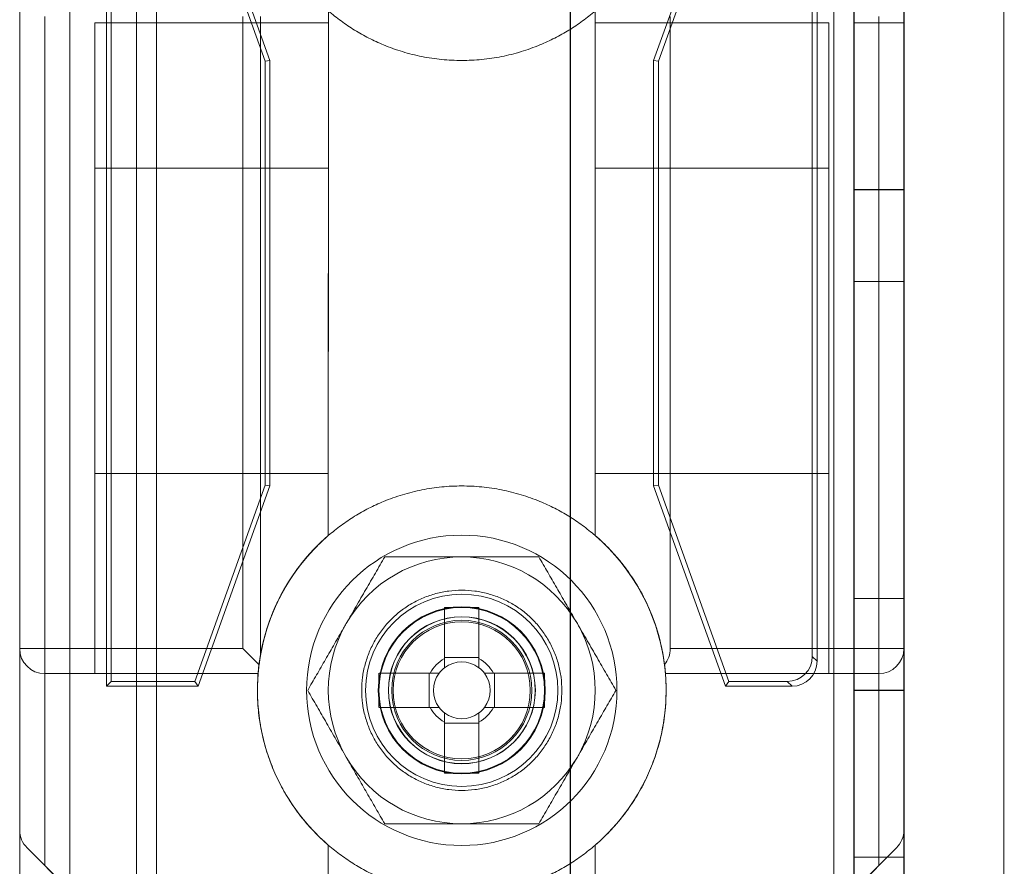
# Model space of a CAD drawing. Units: millimetres. Extents: x -3786 to 4614, y -3385 to 2555.
# Drawn here: x -552 to -522, y -1716 to -1691 of the extents above; entities that cross this region are included whole.
import ezdxf

# ---------------------------------------------------------------- set-up
doc = ezdxf.new("R2010")
doc.units = ezdxf.units.MM
doc.header["$LTSCALE"] = 5

msp = doc.modelspace()

# ---------------------------------------------------------------- linework, layer by layer
at = {"color": 7, "linetype": 'Continuous', "lineweight": 18}
for p, q in [((-551.696, -253.69), (-551.702, -1773.69)), ((-551.691, -253.686), (-551.696, -1773.686)), ((-551.696, -1773.686), (-551.691, -253.686)), ((-550.196, -253.69), (-550.202, -1773.69)), ((-550.191, -253.686), (-550.196, -1773.686)), ((-550.191, -253.686), (-550.196, -1773.686)), ((-535.196, -253.69), (-535.202, -1773.69)), ((-535.191, -253.686), (-535.196, -1773.686)), ((-535.191, -253.686), (-535.196, -1773.686)), ((-527.296, -253.69), (-527.302, -1773.69)), ((-527.296, -1773.686), (-527.291, -253.686)), ((-527.291, -253.686), (-527.296, -1773.686)), ((-527.296, -1773.686), (-527.291, -253.686)), ((-527.291, -253.686), (-527.296, -1773.686)), ((-526.702, -1773.69), (-526.696, -253.69)), ((-526.691, -253.686), (-526.696, -1773.686)), ((-526.691, -253.686), (-526.696, -1773.686)), ((-525.196, -253.69), (-525.202, -1773.69)), ((-525.196, -1773.686), (-525.191, -253.686)), ((-525.196, -1773.686), (-525.191, -253.686)), ((-550.191, -273.361), (-550.202, -1768.935)), ((-548.191, -273.361), (-548.202, -1768.935)), ((-547.591, -274.492), (-547.602, -1768.935)), ((-547.602, -1768.935), (-547.591, -274.492)), ((-550.202, -1767.585), (-550.191, -274.785)), ((-548.202, -1767.585), (-548.191, -274.785)), ((-547.602, -1767.585), (-547.591, -274.785)), ((-547.602, -1767.585), (-547.591, -274.785)), ((-522.202, -1768.935), (-522.191, -299.892)), ((-522.202, -1768.935), (-522.191, -299.892)), ((-551.701, -1682), (-551.702, -1715.379)), ((-525.202, -1715.379), (-525.201, -1682.001)), ((-549.102, -1711.065), (-549.101, -1686.315)), ((-548.958, -1710.921), (-548.957, -1686.459)), ((-546.453, -1686.459), (-544.345, -1692.34)), ((-546.351, -1686.315), (-544.201, -1692.315)), ((-532.701, -1692.315), (-530.551, -1686.315)), ((-532.557, -1692.34), (-530.45, -1686.459)), ((-527.945, -1686.459), (-527.946, -1710.171)), ((-527.801, -1686.315), (-527.802, -1710.315)), ((-542.451, -1690.828), (-542.452, -1706.551)), ((-534.452, -1706.551), (-534.451, -1690.828)), ((-551.702, -1709.94), (-551.701, -1691)), ((-550.951, -1691), (-550.952, -1709.94)), ((-542.451, -1691.19), (-549.451, -1691.19)), ((-549.451, -1695.54), (-549.451, -1691.192)), ((-545.012, -1709.94), (-545.012, -1691)), ((-544.482, -1691), (-544.482, -1710.117)), ((-542.451, -1695.54), (-542.451, -1691.192)), ((-527.451, -1691.19), (-534.451, -1691.19)), ((-534.451, -1695.54), (-534.451, -1691.192)), ((-532.201, -1691.001), (-532.202, -1709.94)), ((-527.451, -1695.54), (-527.451, -1691.192)), ((-525.202, -1691.19), (-526.702, -1691.19)), ((-526.702, -1696.19), (-526.702, -1691.19)), ((-525.196, -1691.186), (-526.696, -1691.186)), ((-526.696, -1691.186), (-526.696, -1696.186)), ((-525.952, -1709.94), (-525.951, -1691.001)), ((-525.201, -1691.001), (-525.202, -1709.94)), ((-525.202, -1696.19), (-525.202, -1691.19)), ((-525.196, -1696.186), (-525.196, -1691.186)), ((-544.345, -1692.34), (-544.346, -1705.04)), ((-544.345, -1692.34), (-544.201, -1692.315)), ((-544.201, -1692.315), (-544.202, -1705.065)), ((-532.702, -1705.065), (-532.701, -1692.315)), ((-532.557, -1692.34), (-532.701, -1692.315)), ((-532.558, -1705.04), (-532.557, -1692.34)), ((-549.452, -1710.69), (-549.451, -1695.54)), ((-549.451, -1695.54), (-549.452, -1704.69)), ((-542.451, -1695.54), (-549.451, -1695.54)), ((-542.452, -1704.69), (-542.451, -1695.54)), ((-542.451, -1695.54), (-542.452, -1706.551)), ((-534.452, -1706.551), (-534.451, -1695.54)), ((-534.451, -1695.54), (-534.452, -1704.69)), ((-527.451, -1695.54), (-534.451, -1695.54)), ((-527.452, -1710.69), (-527.451, -1695.54)), ((-527.451, -1695.54), (-527.452, -1704.69)), ((-526.702, -1696.19), (-525.202, -1696.19)), ((-526.696, -1696.186), (-525.196, -1696.186)), ((-526.702, -1698.94), (-525.202, -1698.94)), ((-526.702, -1708.44), (-526.702, -1698.94)), ((-526.696, -1698.936), (-526.696, -1698.936)), ((-526.696, -1698.936), (-525.196, -1698.936)), ((-526.696, -1708.436), (-526.696, -1698.936)), ((-526.696, -1698.936), (-526.696, -1708.436)), ((-526.696, -1698.936), (-525.196, -1698.936)), ((-525.202, -1708.44), (-525.202, -1698.94)), ((-525.196, -1698.936), (-525.196, -1708.436)), ((-525.196, -1698.936), (-525.196, -1698.936)), ((-525.196, -1708.436), (-525.196, -1698.936)), ((-542.452, -1704.69), (-549.452, -1704.69)), ((-549.452, -1704.69), (-549.452, -1710.69)), ((-542.452, -1706.551), (-542.452, -1704.69)), ((-534.452, -1704.69), (-534.452, -1706.551)), ((-527.452, -1704.69), (-534.452, -1704.69)), ((-527.452, -1704.69), (-527.452, -1710.69)), ((-544.346, -1705.04), (-546.453, -1710.921)), ((-544.202, -1705.065), (-546.352, -1711.065)), ((-544.346, -1705.04), (-544.202, -1705.065)), ((-532.558, -1705.04), (-532.702, -1705.065)), ((-530.552, -1711.065), (-532.702, -1705.065)), ((-530.45, -1710.921), (-532.558, -1705.04)), ((-526.702, -1708.44), (-525.202, -1708.44)), ((-526.696, -1708.436), (-525.196, -1708.436)), ((-526.696, -1708.436), (-526.696, -1708.436)), ((-526.696, -1708.436), (-525.196, -1708.436)), ((-525.196, -1708.436), (-525.196, -1708.436)), ((-538.967, -1708.709), (-538.967, -1710.239)), ((-538.967, -1708.709), (-538.967, -1710.21)), ((-537.937, -1710.239), (-537.937, -1708.709)), ((-537.937, -1708.709), (-537.937, -1710.21)), ((-551.702, -1715.379), (-551.702, -1709.94)), ((-551.702, -1709.94), (-550.952, -1709.94)), ((-550.952, -1710.69), (-550.952, -1709.94)), ((-550.952, -1709.94), (-545.012, -1709.94)), ((-544.528, -1710.424), (-545.012, -1709.94)), ((-544.482, -1710.117), (-544.528, -1710.424)), ((-532.202, -1709.94), (-525.952, -1709.94)), ((-525.952, -1709.94), (-525.952, -1710.69)), ((-525.952, -1709.94), (-525.202, -1709.94)), ((-525.202, -1709.94), (-525.202, -1715.379)), ((-538.967, -1710.21), (-538.967, -1710.512)), ((-538.967, -1710.21), (-537.937, -1710.21)), ((-537.937, -1710.512), (-537.937, -1710.21)), ((-527.802, -1710.315), (-527.946, -1710.171)), ((-550.952, -1710.69), (-549.452, -1710.69)), ((-550.952, -1710.69), (-550.952, -1716.44)), ((-544.556, -1710.69), (-550.952, -1710.69)), ((-549.452, -1710.69), (-544.556, -1710.69)), ((-539.402, -1710.675), (-540.932, -1710.675)), ((-540.932, -1710.675), (-539.431, -1710.675)), ((-539.431, -1711.705), (-539.431, -1710.675)), ((-539.129, -1710.675), (-539.431, -1710.675)), ((-537.472, -1710.675), (-537.774, -1710.675)), ((-535.971, -1710.675), (-537.501, -1710.675)), ((-537.472, -1710.675), (-537.472, -1711.705)), ((-535.971, -1710.675), (-537.472, -1710.675)), ((-532.347, -1710.69), (-527.452, -1710.69)), ((-525.952, -1710.69), (-532.347, -1710.69)), ((-527.452, -1710.69), (-525.952, -1710.69)), ((-525.952, -1716.44), (-525.952, -1710.69)), ((-548.958, -1710.921), (-549.102, -1711.065)), ((-546.453, -1710.921), (-548.958, -1710.921)), ((-546.453, -1710.921), (-546.352, -1711.065)), ((-530.45, -1710.921), (-530.552, -1711.065)), ((-528.695, -1710.921), (-530.45, -1710.921)), ((-528.695, -1710.921), (-528.551, -1711.065)), ((-546.352, -1711.065), (-549.102, -1711.065)), ((-540.646, -1711.186), (-540.646, -1711.186)), ((-536.246, -1711.186), (-536.246, -1711.186)), ((-528.551, -1711.065), (-530.552, -1711.065)), ((-525.202, -1711.19), (-526.702, -1711.19)), ((-526.702, -1716.19), (-526.702, -1711.19)), ((-525.196, -1711.186), (-526.696, -1711.186)), ((-526.696, -1711.186), (-526.696, -1716.186)), ((-525.202, -1716.19), (-525.202, -1711.19)), ((-525.196, -1716.186), (-525.196, -1711.186)), ((-540.932, -1711.705), (-539.402, -1711.705)), ((-540.932, -1711.705), (-539.431, -1711.705)), ((-539.431, -1711.705), (-539.129, -1711.705)), ((-538.967, -1711.867), (-538.967, -1712.17)), ((-537.937, -1712.17), (-537.937, -1711.867)), ((-537.774, -1711.705), (-537.472, -1711.705)), ((-537.501, -1711.705), (-535.971, -1711.705)), ((-535.971, -1711.705), (-537.472, -1711.705)), ((-538.967, -1712.14), (-538.967, -1713.67)), ((-538.967, -1713.67), (-538.967, -1712.17)), ((-537.937, -1712.17), (-538.967, -1712.17)), ((-537.937, -1713.67), (-537.937, -1712.14)), ((-537.937, -1713.67), (-537.937, -1712.17)), ((-548.921, -1718.47), (-551.482, -1715.909)), ((-550.952, -1716.44), (-551.482, -1715.909)), ((-542.452, -1715.828), (-542.452, -1718.69)), ((-534.452, -1718.69), (-534.452, -1715.828)), ((-525.421, -1715.91), (-527.982, -1718.47)), ((-525.421, -1715.91), (-525.952, -1716.44)), ((-526.702, -1716.19), (-525.202, -1716.19)), ((-526.696, -1716.186), (-525.196, -1716.186)), ((-548.921, -1718.47), (-550.952, -1716.44)), ((-525.952, -1716.44), (-527.982, -1718.47))]:
    msp.add_line(p, q, dxfattribs=at)
for centre, radius in [((-538.452, -1711.19), 4.65), ((-538.452, -1711.19), 4.65), ((-538.452, -1711.19), 2.881), ((-538.452, -1711.19), 2.501), ((-538.452, -1711.19), 2.5), ((-538.452, -1711.19), 2.5), ((-538.452, -1711.19), 2.5), ((-538.452, -1711.19), 2.5), ((-538.452, -1711.19), 2.5), ((-538.452, -1711.19), 2.5), ((-538.452, -1711.19), 2.5), ((-538.452, -1711.19), 2.5), ((-538.452, -1711.19), 2.5), ((-538.452, -1711.19), 2.5), ((-538.452, -1711.19), 2.5), ((-538.452, -1711.19), 2.5), ((-538.452, -1711.19), 2.5), ((-538.452, -1711.19), 2.5), ((-538.452, -1711.19), 2.5), ((-538.452, -1711.19), 2.5), ((-538.452, -1711.19), 2.5), ((-538.452, -1711.19), 2.5), ((-538.452, -1711.19), 2.5), ((-538.452, -1711.19), 2.5), ((-538.452, -1711.19), 2.5), ((-538.452, -1711.19), 2.5), ((-538.452, -1711.19), 2.5), ((-538.452, -1711.19), 2.5), ((-538.452, -1711.19), 2.5), ((-538.452, -1711.19), 2.5), ((-538.452, -1711.19), 2.5), ((-538.452, -1711.19), 2.5), ((-538.452, -1711.19), 2.5), ((-538.452, -1711.19), 2.5), ((-538.452, -1711.19), 2.482), ((-538.452, -1711.19), 2.2), ((-538.452, -1711.19), 2.2), ((-538.446, -1711.186), 2.2), ((-538.446, -1711.186), 2.2), ((-538.452, -1711.19), 2.1), ((-538.452, -1711.19), 2.1), ((-538.452, -1711.19), 2.1), ((-538.452, -1711.19), 2.1), ((-538.452, -1711.19), 2.1), ((-538.452, -1711.19), 2.1), ((-538.452, -1711.19), 2.1), ((-538.452, -1711.19), 2.1), ((-538.452, -1711.19), 2.055), ((-538.452, -1711.19), 2.055), ((-538.452, -1711.19), 2.055), ((-538.452, -1711.19), 2.055), ((-538.452, -1711.19), 2.055), ((-538.452, -1711.19), 2.055), ((-538.452, -1711.19), 2.055), ((-538.452, -1711.19), 2.055), ((-538.452, -1711.19), 2.055), ((-538.452, -1711.19), 2.055), ((-538.452, -1711.19), 2.055), ((-538.452, -1711.19), 2.055)]:
    msp.add_circle(centre, radius, dxfattribs=at)
for centre, radius, start, end in [((-538.452, -1711.19), 6.125, 130.7724, 175.3172), ((-538.452, -1711.19), 6.125, 130.7724, 169.9128), ((-538.452, -1711.19), 6.125, 7.2228, 49.2268), ((-538.452, -1711.19), 6.125, 4.682, 49.2268), ((-538.452, -1711.19), 4, 89.9996, 149.9996), ((-538.452, -1711.19), 4, 89.9996, 149.9996), ((-538.452, -1711.19), 4, 29.9996, 89.9996), ((-538.452, -1711.19), 4, 29.9996, 89.9996), ((-538.452, -1729.792), 21.089, 88.6002, 91.3989), ((-538.452, -1711.19), 4, 149.9996, 209.9996), ((-538.452, -1711.19), 4, 149.9996, 209.9996), ((-538.452, -1711.19), 4, 329.9996, 29.9996), ((-538.452, -1711.19), 4, 329.9996, 29.9996), ((-550.952, -1709.94), 0.75, 179.9996, 269.9996), ((-550.952, -1709.94), 0.75, 179.9996, 269.9996), ((-532.952, -1709.94), 0.75, 320.2208, 359.9996), ((-525.952, -1709.94), 0.75, 269.9996, 359.9996), ((-525.952, -1709.94), 0.75, 269.9996, 359.9996), ((-538.452, -1711.19), 1.081, 118.4511, 151.548), ((-538.452, -1711.19), 0.851, 52.7585, 127.2407), ((-538.452, -1711.19), 1.081, 28.4511, 61.548), ((-538.452, -1711.19), 6.125, 175.3172, 229.2268), ((-519.85, -1711.19), 21.089, 178.6002, 181.3989), ((-538.452, -1711.19), 0.851, 142.7585, 217.2407), ((-538.452, -1711.19), 0.851, 127.2407, 142.7585), ((-538.452, -1711.19), 0.851, 37.2407, 52.7585), ((-538.452, -1711.19), 0.851, 322.7585, 37.2407), ((-557.054, -1711.19), 21.089, 358.6002, 1.3989), ((-538.452, -1711.19), 6.125, 310.7724, 4.682), ((-538.452, -1711.19), 1.081, 208.4511, 241.548), ((-538.452, -1711.19), 0.851, 217.2407, 232.7585), ((-538.452, -1711.19), 0.851, 232.7585, 307.2407), ((-538.452, -1711.19), 1.081, 298.4511, 331.548), ((-538.452, -1711.19), 0.851, 307.2407, 322.7585), ((-538.452, -1711.19), 4, 209.9996, 269.9996), ((-538.452, -1711.19), 4, 209.9996, 269.9996), ((-538.452, -1711.19), 4, 269.9996, 329.9996), ((-538.452, -1711.19), 4, 269.9996, 329.9996), ((-538.451, -1692.588), 21.089, 268.6002, 271.3989), ((-550.952, -1715.379), 0.75, 179.9996, 224.9996), ((-550.952, -1715.379), 0.75, 179.9996, 224.9996), ((-525.952, -1715.379), 0.75, 314.9996, 359.9996), ((-525.952, -1715.379), 0.75, 314.9996, 359.9996)]:
    msp.add_arc(centre, radius, start, end, dxfattribs=at)
for centre in [(-528.696, -1710.171), (-528.552, -1710.315)]:
    msp.add_ellipse(centre, major_axis=(-0.531, 0.531), ratio=0.999315, start_param=2.356537, end_param=3.926648, dxfattribs=at)
for points, knots in [([(-542.451, -1690.828), (-542.326, -1690.932), (-542.074, -1691.139), (-541.667, -1691.41), (-541.242, -1691.65), (-540.764, -1691.87), (-540.232, -1692.061), (-539.648, -1692.207), (-539.053, -1692.295), (-538.451, -1692.325), (-537.85, -1692.295), (-537.255, -1692.207), (-536.671, -1692.061), (-536.139, -1691.87), (-535.661, -1691.65), (-535.236, -1691.41), (-534.829, -1691.139), (-534.577, -1690.932), (-534.451, -1690.828)], [0, 0, 0, 0, 0.056024, 0.112049, 0.168073, 0.224098, 0.293073, 0.362049, 0.431024, 0.5, 0.568976, 0.637951, 0.706927, 0.775902, 0.831927, 0.887951, 0.943976, 1, 1, 1, 1]), ([(-534.452, -1706.551), (-534.577, -1706.448), (-534.829, -1706.241), (-535.236, -1705.97), (-535.661, -1705.73), (-536.139, -1705.509), (-536.671, -1705.319), (-537.255, -1705.173), (-537.85, -1705.085), (-538.452, -1705.055), (-539.053, -1705.085), (-539.648, -1705.173), (-540.232, -1705.319), (-540.764, -1705.509), (-541.242, -1705.73), (-541.667, -1705.97), (-542.074, -1706.241), (-542.326, -1706.448), (-542.452, -1706.551)], [0, 0, 0, 0, 0.056024, 0.112049, 0.168073, 0.224098, 0.293073, 0.362049, 0.431024, 0.5, 0.568976, 0.637951, 0.706927, 0.775902, 0.831927, 0.887951, 0.943976, 1, 1, 1, 1]), ([(-542.452, -1706.551), (-542.564, -1706.652), (-542.824, -1706.887), (-543.193, -1707.298), (-543.553, -1707.781), (-543.862, -1708.298), (-544.119, -1708.842), (-544.322, -1709.409), (-544.469, -1709.993), (-544.557, -1710.588), (-544.586, -1711.19), (-544.557, -1711.791), (-544.469, -1712.387), (-544.322, -1712.971), (-544.119, -1713.538), (-543.862, -1714.082), (-543.553, -1714.598), (-543.194, -1715.081), (-542.824, -1715.492), (-542.564, -1715.727), (-542.452, -1715.828)], [0, 0, 0, 0, 0.042942, 0.100075, 0.157207, 0.214339, 0.271471, 0.328603, 0.385736, 0.442868, 0.5, 0.557132, 0.614264, 0.671397, 0.728529, 0.785661, 0.842793, 0.899925, 0.957058, 1, 1, 1, 1]), ([(-544.556, -1710.69), (-544.554, -1710.668), (-544.546, -1710.576), (-544.526, -1710.387), (-544.482, -1710.104), (-544.416, -1709.784), (-544.326, -1709.443), (-544.207, -1709.084), (-544.06, -1708.718), (-543.879, -1708.341), (-543.673, -1707.978), (-543.445, -1707.636), (-543.203, -1707.319), (-542.936, -1707.012), (-542.683, -1706.756), (-542.515, -1706.608), (-542.452, -1706.551)], [0, 0, 0, 0, 0.0260889, 0.1124316, 0.1991422, 0.285798, 0.3720658, 0.4511601, 0.5306438, 0.6100892, 0.6891309, 0.756408, 0.8239381, 0.8914843, 0.9587835, 1, 1, 1, 1]), ([(-534.452, -1706.551), (-534.374, -1706.62), (-534.219, -1706.758), (-533.97, -1707.009), (-533.709, -1707.306), (-533.448, -1707.651), (-533.217, -1708.002), (-533.024, -1708.342), (-532.868, -1708.666), (-532.74, -1708.97), (-532.635, -1709.263), (-532.539, -1709.579), (-532.46, -1709.904), (-532.4, -1710.225), (-532.365, -1710.489), (-532.353, -1710.628), (-532.347, -1710.69)], [0, 0, 0, 0, 0.050208, 0.100415, 0.173337, 0.246583, 0.319819, 0.392726, 0.458084, 0.523662, 0.589261, 0.65465, 0.745409, 0.836412, 0.927216, 1, 1, 1, 1]), ([(-534.452, -1715.828), (-534.34, -1715.728), (-534.079, -1715.493), (-533.71, -1715.081), (-533.351, -1714.598), (-533.041, -1714.082), (-532.784, -1713.538), (-532.581, -1712.971), (-532.435, -1712.387), (-532.346, -1711.791), (-532.317, -1711.19), (-532.346, -1710.589), (-532.435, -1709.993), (-532.581, -1709.409), (-532.784, -1708.842), (-533.041, -1708.298), (-533.351, -1707.781), (-533.71, -1707.298), (-534.079, -1706.887), (-534.34, -1706.652), (-534.452, -1706.551)], [0, 0, 0, 0, 0.042942, 0.100075, 0.157207, 0.214339, 0.271471, 0.328603, 0.385736, 0.442868, 0.5, 0.557132, 0.614264, 0.671397, 0.728529, 0.785661, 0.842793, 0.899925, 0.957058, 1, 1, 1, 1]), ([(-540.761, -1707.19), (-540.807, -1707.27), (-540.901, -1707.432), (-541.041, -1707.676), (-541.183, -1707.922), (-541.327, -1708.171), (-541.473, -1708.422), (-541.619, -1708.677), (-541.767, -1708.933), (-541.866, -1709.104), (-541.916, -1709.19)], [0, 0, 0, 0, 0.123627, 0.247252, 0.371298, 0.49534, 0.621101, 0.746858, 0.87343, 1, 1, 1, 1]), ([(-540.761, -1707.19), (-540.807, -1707.27), (-540.901, -1707.432), (-541.041, -1707.676), (-541.183, -1707.922), (-541.327, -1708.171), (-541.473, -1708.422), (-541.619, -1708.677), (-541.767, -1708.933), (-541.866, -1709.104), (-541.916, -1709.19)], [0, 0, 0, 0, 0.123627, 0.247252, 0.371298, 0.49534, 0.621101, 0.746858, 0.87343, 1, 1, 1, 1]), ([(-540.761, -1707.19), (-540.664, -1707.19), (-540.471, -1707.19), (-540.182, -1707.19), (-539.895, -1707.19), (-539.611, -1707.19), (-539.325, -1707.19), (-539.035, -1707.19), (-538.744, -1707.19), (-538.549, -1707.19), (-538.452, -1707.19)], [0, 0, 0, 0, 0.128537, 0.257172, 0.380213, 0.503284, 0.626313, 0.750861, 0.875459, 1, 1, 1, 1]), ([(-540.761, -1707.19), (-540.664, -1707.19), (-540.471, -1707.19), (-540.182, -1707.19), (-539.895, -1707.19), (-539.611, -1707.19), (-539.325, -1707.19), (-539.035, -1707.19), (-538.744, -1707.19), (-538.549, -1707.19), (-538.452, -1707.19)], [0, 0, 0, 0, 0.128537, 0.257172, 0.380213, 0.503284, 0.626313, 0.750861, 0.875459, 1, 1, 1, 1]), ([(-538.452, -1707.19), (-538.347, -1707.19), (-538.137, -1707.19), (-537.833, -1707.19), (-537.54, -1707.19), (-537.259, -1707.19), (-536.978, -1707.19), (-536.698, -1707.19), (-536.419, -1707.19), (-536.234, -1707.19), (-536.142, -1707.19)], [0, 0, 0, 0, 0.134059, 0.268388, 0.389704, 0.511066, 0.632394, 0.754915, 0.877467, 1, 1, 1, 1]), ([(-538.452, -1707.19), (-538.347, -1707.19), (-538.137, -1707.19), (-537.833, -1707.19), (-537.54, -1707.19), (-537.259, -1707.19), (-536.978, -1707.19), (-536.698, -1707.19), (-536.419, -1707.19), (-536.234, -1707.19), (-536.142, -1707.19)], [0, 0, 0, 0, 0.134059, 0.268388, 0.389704, 0.511066, 0.632394, 0.754915, 0.877467, 1, 1, 1, 1]), ([(-534.987, -1709.19), (-535.015, -1709.142), (-535.087, -1709.017), (-535.204, -1708.815), (-535.339, -1708.582), (-535.473, -1708.349), (-535.607, -1708.116), (-535.742, -1707.883), (-535.876, -1707.651), (-536.01, -1707.42), (-536.098, -1707.266), (-536.142, -1707.19)], [0, 0, 0, 0, 0.070004, 0.184894, 0.299785, 0.415301, 0.530821, 0.647921, 0.765024, 0.882511, 1, 1, 1, 1]), ([(-534.987, -1709.19), (-535.015, -1709.142), (-535.087, -1709.017), (-535.204, -1708.815), (-535.339, -1708.582), (-535.473, -1708.349), (-535.607, -1708.116), (-535.742, -1707.883), (-535.876, -1707.651), (-536.01, -1707.42), (-536.098, -1707.266), (-536.142, -1707.19)], [0, 0, 0, 0, 0.070004, 0.184894, 0.299785, 0.415301, 0.530821, 0.647921, 0.765024, 0.882511, 1, 1, 1, 1]), ([(-541.916, -1709.19), (-541.943, -1709.237), (-542.015, -1709.362), (-542.132, -1709.565), (-542.267, -1709.798), (-542.401, -1710.031), (-542.536, -1710.264), (-542.67, -1710.496), (-542.804, -1710.729), (-542.938, -1710.96), (-543.026, -1711.113), (-543.07, -1711.19)], [0, 0, 0, 0, 0.070004, 0.184894, 0.299785, 0.415301, 0.530821, 0.647921, 0.765024, 0.882511, 1, 1, 1, 1]), ([(-541.916, -1709.19), (-541.943, -1709.237), (-542.015, -1709.362), (-542.132, -1709.565), (-542.267, -1709.798), (-542.401, -1710.031), (-542.536, -1710.264), (-542.67, -1710.496), (-542.804, -1710.729), (-542.938, -1710.96), (-543.026, -1711.113), (-543.07, -1711.19)], [0, 0, 0, 0, 0.070004, 0.184894, 0.299785, 0.415301, 0.530821, 0.647921, 0.765024, 0.882511, 1, 1, 1, 1]), ([(-533.833, -1711.19), (-533.879, -1711.109), (-533.972, -1710.948), (-534.113, -1710.704), (-534.255, -1710.458), (-534.399, -1710.209), (-534.544, -1709.957), (-534.691, -1709.703), (-534.839, -1709.447), (-534.938, -1709.276), (-534.987, -1709.19)], [0, 0, 0, 0, 0.123627, 0.247252, 0.371298, 0.49534, 0.621101, 0.746858, 0.87343, 1, 1, 1, 1]), ([(-533.833, -1711.19), (-533.879, -1711.109), (-533.972, -1710.948), (-534.113, -1710.704), (-534.255, -1710.458), (-534.399, -1710.209), (-534.544, -1709.957), (-534.691, -1709.703), (-534.839, -1709.447), (-534.938, -1709.276), (-534.987, -1709.19)], [0, 0, 0, 0, 0.123627, 0.247252, 0.371298, 0.49534, 0.621101, 0.746858, 0.87343, 1, 1, 1, 1]), ([(-544.528, -1710.424), (-544.532, -1710.454), (-544.54, -1710.515), (-544.547, -1710.588), (-544.552, -1710.643), (-544.556, -1710.682), (-544.556, -1710.687), (-544.556, -1710.69)], [0, 0, 0, 0, 0.190245, 0.3860062, 0.5762526, 0.7720187, 1, 1, 1, 1]), ([(-538.967, -1710.512), (-538.967, -1710.485), (-538.967, -1710.402), (-538.967, -1710.312), (-538.967, -1710.25), (-538.967, -1710.239)], [0, 0, 0, 0, 0.284052, 0.880897, 1, 1, 1, 1]), ([(-537.937, -1710.239), (-537.937, -1710.25), (-537.937, -1710.312), (-537.937, -1710.402), (-537.937, -1710.485), (-537.937, -1710.512)], [0, 0, 0, 0, 0.119103, 0.715948, 1, 1, 1, 1]), ([(-532.347, -1710.69), (-532.347, -1710.688), (-532.348, -1710.684), (-532.35, -1710.651), (-532.355, -1710.6), (-532.362, -1710.526), (-532.371, -1710.457), (-532.375, -1710.42)], [0, 0, 0, 0, 0.188785, 0.383042, 0.571828, 0.766094, 1, 1, 1, 1]), ([(-539.402, -1710.675), (-539.392, -1710.675), (-539.329, -1710.675), (-539.24, -1710.675), (-539.156, -1710.675), (-539.129, -1710.675)], [0, 0, 0, 0, 0.119103, 0.715948, 1, 1, 1, 1]), ([(-537.774, -1710.675), (-537.747, -1710.675), (-537.663, -1710.675), (-537.574, -1710.675), (-537.512, -1710.675), (-537.501, -1710.675)], [0, 0, 0, 0, 0.2840521, 0.8808975, 1, 1, 1, 1]), ([(-543.07, -1711.19), (-543.024, -1711.27), (-542.931, -1711.431), (-542.79, -1711.676), (-542.648, -1711.922), (-542.504, -1712.171), (-542.359, -1712.422), (-542.212, -1712.677), (-542.064, -1712.933), (-541.965, -1713.104), (-541.916, -1713.19)], [0, 0, 0, 0, 0.123627, 0.247252, 0.371298, 0.49534, 0.621101, 0.746858, 0.87343, 1, 1, 1, 1]), ([(-543.07, -1711.19), (-543.024, -1711.27), (-542.931, -1711.431), (-542.79, -1711.676), (-542.648, -1711.922), (-542.504, -1712.171), (-542.359, -1712.422), (-542.212, -1712.677), (-542.064, -1712.933), (-541.965, -1713.104), (-541.916, -1713.19)], [0, 0, 0, 0, 0.123627, 0.247252, 0.371298, 0.49534, 0.621101, 0.746858, 0.87343, 1, 1, 1, 1]), ([(-534.988, -1713.19), (-534.96, -1713.142), (-534.888, -1713.017), (-534.771, -1712.815), (-534.636, -1712.582), (-534.502, -1712.349), (-534.368, -1712.116), (-534.233, -1711.883), (-534.099, -1711.651), (-533.965, -1711.42), (-533.877, -1711.266), (-533.833, -1711.19)], [0, 0, 0, 0, 0.070004, 0.184894, 0.299785, 0.415301, 0.530821, 0.647921, 0.765024, 0.882511, 1, 1, 1, 1]), ([(-534.988, -1713.19), (-534.96, -1713.142), (-534.888, -1713.017), (-534.771, -1712.815), (-534.636, -1712.582), (-534.502, -1712.349), (-534.368, -1712.116), (-534.233, -1711.883), (-534.099, -1711.651), (-533.965, -1711.42), (-533.877, -1711.266), (-533.833, -1711.19)], [0, 0, 0, 0, 0.070004, 0.184894, 0.299785, 0.415301, 0.530821, 0.647921, 0.765024, 0.882511, 1, 1, 1, 1]), ([(-539.129, -1711.705), (-539.156, -1711.705), (-539.24, -1711.705), (-539.329, -1711.705), (-539.392, -1711.705), (-539.402, -1711.705)], [0, 0, 0, 0, 0.284052, 0.880897, 1, 1, 1, 1]), ([(-538.967, -1712.14), (-538.967, -1712.13), (-538.967, -1712.067), (-538.967, -1711.978), (-538.967, -1711.894), (-538.967, -1711.867)], [0, 0, 0, 0, 0.1191025, 0.7159479, 1, 1, 1, 1]), ([(-537.937, -1711.867), (-537.937, -1711.894), (-537.937, -1711.978), (-537.937, -1712.067), (-537.937, -1712.13), (-537.937, -1712.14)], [0, 0, 0, 0, 0.2840521, 0.8808975, 1, 1, 1, 1]), ([(-537.501, -1711.705), (-537.512, -1711.705), (-537.574, -1711.705), (-537.663, -1711.705), (-537.747, -1711.705), (-537.774, -1711.705)], [0, 0, 0, 0, 0.119103, 0.715948, 1, 1, 1, 1]), ([(-541.916, -1713.19), (-541.888, -1713.237), (-541.816, -1713.362), (-541.699, -1713.565), (-541.565, -1713.798), (-541.43, -1714.031), (-541.296, -1714.264), (-541.161, -1714.496), (-541.027, -1714.729), (-540.894, -1714.96), (-540.805, -1715.113), (-540.761, -1715.19)], [0, 0, 0, 0, 0.070004, 0.184894, 0.299785, 0.415301, 0.530821, 0.647921, 0.765024, 0.882511, 1, 1, 1, 1]), ([(-541.916, -1713.19), (-541.888, -1713.237), (-541.816, -1713.362), (-541.699, -1713.565), (-541.565, -1713.798), (-541.43, -1714.031), (-541.296, -1714.264), (-541.161, -1714.496), (-541.027, -1714.729), (-540.894, -1714.96), (-540.805, -1715.113), (-540.761, -1715.19)], [0, 0, 0, 0, 0.070004, 0.184894, 0.299785, 0.415301, 0.530821, 0.647921, 0.765024, 0.882511, 1, 1, 1, 1]), ([(-536.142, -1715.19), (-536.096, -1715.109), (-536.003, -1714.948), (-535.862, -1714.704), (-535.72, -1714.458), (-535.576, -1714.209), (-535.431, -1713.957), (-535.284, -1713.703), (-535.136, -1713.447), (-535.037, -1713.276), (-534.988, -1713.19)], [0, 0, 0, 0, 0.123627, 0.247252, 0.371298, 0.49534, 0.621101, 0.746858, 0.87343, 1, 1, 1, 1]), ([(-536.142, -1715.19), (-536.096, -1715.109), (-536.003, -1714.948), (-535.862, -1714.704), (-535.72, -1714.458), (-535.576, -1714.209), (-535.431, -1713.957), (-535.284, -1713.703), (-535.136, -1713.447), (-535.037, -1713.276), (-534.988, -1713.19)], [0, 0, 0, 0, 0.123627, 0.247252, 0.371298, 0.49534, 0.621101, 0.746858, 0.87343, 1, 1, 1, 1]), ([(-540.761, -1715.19), (-540.664, -1715.19), (-540.471, -1715.19), (-540.182, -1715.19), (-539.896, -1715.19), (-539.612, -1715.19), (-539.325, -1715.19), (-539.035, -1715.19), (-538.744, -1715.19), (-538.549, -1715.19), (-538.452, -1715.19)], [0, 0, 0, 0, 0.128537, 0.257172, 0.380213, 0.503284, 0.626313, 0.750861, 0.875459, 1, 1, 1, 1]), ([(-540.761, -1715.19), (-540.664, -1715.19), (-540.471, -1715.19), (-540.182, -1715.19), (-539.896, -1715.19), (-539.612, -1715.19), (-539.325, -1715.19), (-539.035, -1715.19), (-538.744, -1715.19), (-538.549, -1715.19), (-538.452, -1715.19)], [0, 0, 0, 0, 0.128537, 0.257172, 0.380213, 0.503284, 0.626313, 0.750861, 0.875459, 1, 1, 1, 1]), ([(-538.452, -1715.19), (-538.347, -1715.19), (-538.137, -1715.19), (-537.833, -1715.19), (-537.54, -1715.19), (-537.259, -1715.19), (-536.978, -1715.19), (-536.698, -1715.19), (-536.419, -1715.19), (-536.234, -1715.19), (-536.142, -1715.19)], [0, 0, 0, 0, 0.134059, 0.268388, 0.389704, 0.511066, 0.632394, 0.754915, 0.877467, 1, 1, 1, 1]), ([(-538.452, -1715.19), (-538.347, -1715.19), (-538.137, -1715.19), (-537.833, -1715.19), (-537.54, -1715.19), (-537.259, -1715.19), (-536.978, -1715.19), (-536.698, -1715.19), (-536.419, -1715.19), (-536.234, -1715.19), (-536.142, -1715.19)], [0, 0, 0, 0, 0.134059, 0.268388, 0.389704, 0.511066, 0.632394, 0.754915, 0.877467, 1, 1, 1, 1]), ([(-542.452, -1715.828), (-542.326, -1715.932), (-542.074, -1716.139), (-541.667, -1716.41), (-541.242, -1716.65), (-540.764, -1716.87), (-540.233, -1717.061), (-539.649, -1717.207), (-539.053, -1717.295), (-538.452, -1717.325), (-537.85, -1717.295), (-537.255, -1717.207), (-536.671, -1717.061), (-536.139, -1716.87), (-535.661, -1716.65), (-535.236, -1716.41), (-534.829, -1716.139), (-534.577, -1715.932), (-534.452, -1715.828)], [0, 0, 0, 0, 0.056024, 0.112049, 0.168073, 0.224098, 0.293073, 0.362049, 0.431024, 0.5, 0.568976, 0.637951, 0.706927, 0.775902, 0.831927, 0.887951, 0.943976, 1, 1, 1, 1])]:
    msp.add_open_spline(points, degree=3, knots=knots, dxfattribs=at)
msp.add_open_spline([(-541.452, -1711.19), (-541.447, -1711.059), (-541.437, -1710.797), (-541.357, -1710.411), (-541.231, -1710.038), (-541.057, -1709.686), (-540.838, -1709.358), (-540.579, -1709.062), (-540.283, -1708.803), (-539.956, -1708.584), (-539.603, -1708.41), (-539.23, -1708.284), (-538.844, -1708.207), (-538.452, -1708.181), (-538.059, -1708.207), (-537.673, -1708.284), (-537.3, -1708.41), (-536.947, -1708.584), (-536.62, -1708.803), (-536.324, -1709.062), (-536.065, -1709.358), (-535.846, -1709.686), (-535.672, -1710.039), (-535.546, -1710.411), (-535.469, -1710.797), (-535.443, -1711.19), (-535.469, -1711.583), (-535.546, -1711.969), (-535.672, -1712.341), (-535.846, -1712.694), (-536.065, -1713.021), (-536.324, -1713.317), (-536.62, -1713.577), (-536.947, -1713.795), (-537.3, -1713.969), (-537.673, -1714.096), (-538.059, -1714.173), (-538.452, -1714.198), (-538.844, -1714.173), (-539.23, -1714.096), (-539.603, -1713.969), (-539.956, -1713.795), (-540.283, -1713.577), (-540.579, -1713.317), (-540.838, -1713.021), (-541.057, -1712.694), (-541.231, -1712.341), (-541.357, -1711.969), (-541.437, -1711.583), (-541.447, -1711.321), (-541.452, -1711.19)], degree=3, dxfattribs=at)

doc.saveas('drawing.dxf')
